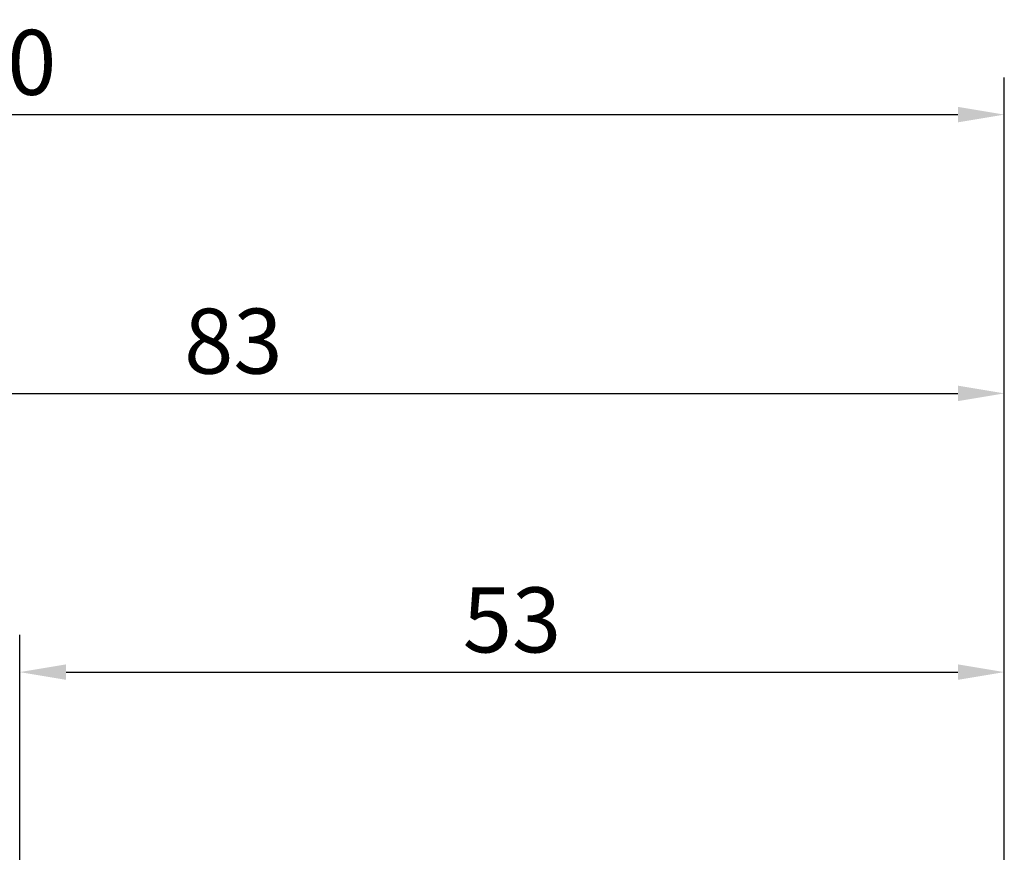
# Model space of a CAD drawing. Units: millimetres. Extents: x -50 to 137, y -39 to 95.
# Drawn here: x 30 to 83, y 50 to 95 of the extents above; entities that cross this region are included whole.
import ezdxf

# ---------------------------------------------------------------- set-up
doc = ezdxf.new("R2010")
doc.units = ezdxf.units.MM
doc.header["$PDMODE"] = 1
doc.layers.add('2', color=7, linetype='Continuous', lineweight=25)
doc.layers.add('SK2', color=7, linetype='Continuous', lineweight=25)
doc.styles.add('STANDARD 3.5 mm', font='Mon821Rm.ttf', dxfattribs={"height": 3.5})
doc.dimstyles.new('AM_DIN', dxfattribs={"dimtxt": 3.5, "dimasz": 2.5, "dimexe": 2, "dimexo": 1, "dimgap": 1, "dimtad": 1, "dimdec": 1, "dimzin": 0, "dimdsep": 46, "dimtxsty": 'STANDARD 3.5 mm', "dimcen": 0.09, "dimadec": 0, "dimazin": 2, "dimtm": 1e-09, "dimtfac": 0.707107, "dimtmove": 0, "dimatfit": 3, "dimfxl": 1, "dimtolj": 1, "dimtzin": 0, "dimlwd": -1, "dimlwe": -1, "dimarcsym": 0})

# ---------------------------------------------------------------- blocks, each defined once
blk = doc.blocks.new('*D8')
at = {"layer": '2', "color": 0}
for p, q in [((30, 5.25), (30, 62)), ((83, 5.55), (83, 62)), ((32.5, 60), (80.5, 60))]:
    blk.add_line(p, q, dxfattribs=at)
for points in [[(32.5, 60.417), (32.5, 59.583), (30, 60)], [(80.5, 60.417), (80.5, 59.583), (83, 60)]]:
    blk.add_solid(points, dxfattribs=at)
at = {"layer": 'DEFPOINTS', "color": 0}
for p in [(83, 60), (30, 4.25), (83, 4.55)]:
    blk.add_point(p, dxfattribs=at)
at = {"layer": '2', "color": 0, "insert": (56.5, 62.811), "char_height": 3.5, "attachment_point": 5, "style": 'STANDARD 3.5 mm'}
blk.add_mtext('\\A1;53', dxfattribs=at)
blk = doc.blocks.new('*D9')
at = {"layer": '2', "color": 0}
for p, q in [((0, 1), (0, 77)), ((83, 5.55), (83, 77)), ((2.5, 75), (80.5, 75))]:
    blk.add_line(p, q, dxfattribs=at)
for points in [[(2.5, 75.417), (2.5, 74.583), (0, 75)], [(80.5, 75.417), (80.5, 74.583), (83, 75)]]:
    blk.add_solid(points, dxfattribs=at)
at = {"layer": 'DEFPOINTS', "color": 0}
for p in [(83, 75), (83, 4.55), (0, 0)]:
    blk.add_point(p, dxfattribs=at)
at = {"layer": '2', "color": 0, "insert": (41.5, 77.811), "char_height": 3.5, "attachment_point": 5, "style": 'STANDARD 3.5 mm'}
blk.add_mtext('\\A1;83', dxfattribs=at)
blk = doc.blocks.new('*D11')
at = {"layer": 'DEFPOINTS', "color": 0}
for p in [(83, 90), (83, 4.55), (-27, 3.5)]:
    blk.add_point(p, dxfattribs=at)
at = {"layer": 'SK2', "color": 0}
for p, q in [((-27, 4.5), (-27, 92)), ((83, 5.55), (83, 92)), ((-24.5, 90), (80.5, 90))]:
    blk.add_line(p, q, dxfattribs=at)
for points in [[(-24.5, 90.417), (-24.5, 89.583), (-27, 90)], [(80.5, 90.417), (80.5, 89.583), (83, 90)]]:
    blk.add_solid(points, dxfattribs=at)
at = {"layer": 'SK2', "color": 0, "insert": (28, 92.811), "char_height": 3.5, "attachment_point": 5, "style": 'STANDARD 3.5 mm'}
blk.add_mtext('\\A1;110', dxfattribs=at)

msp = doc.modelspace()

# ---------------------------------------------------------------- dimensions: what is measured, and where the dimension line sits
at = {"layer": '2'}
for base, p1, picture, middle in [((83, 75), (0, 0), '*D9', (41.5, 75)), ((83, 60), (30, 4.25), '*D8', (56.5, 60))]:
    dim = msp.add_linear_dim(base=base, p1=p1, p2=(83, 4.55), dimstyle='AM_DIN', override={"dimzin": 8}, dxfattribs=at)
    dim.commit()
    dim.dimension.update_dxf_attribs({"geometry": picture, "text_midpoint": middle, "dimtype": 160})
at = {"layer": 'SK2'}
dim = msp.add_linear_dim(base=(83, 90), p1=(-27, 3.5), p2=(83, 4.55), dimstyle='AM_DIN', override={"dimzin": 8}, dxfattribs=at)
dim.commit()
dim.dimension.update_dxf_attribs({"geometry": '*D11', "text_midpoint": (28, 90), "dimtype": 160})

doc.saveas('drawing.dxf')
